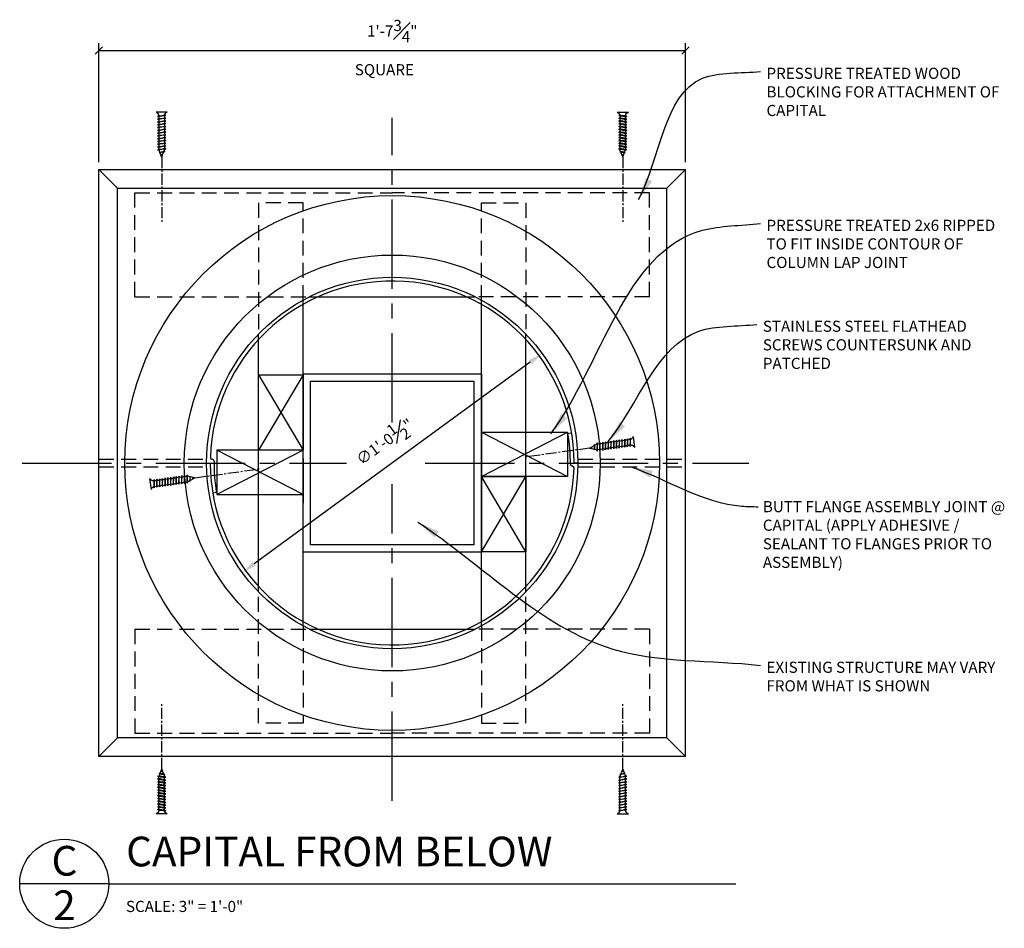
# Model space of a CAD drawing. Extents: x -227 to 403, y -249 to 290.
# Drawn here: x 159 to 226, y -96 to -35 of the extents above; entities that cross this region are included whole.
import ezdxf

# ---------------------------------------------------------------- set-up
doc = ezdxf.new("R2010")
doc.units = 0
doc.header["$MEASUREMENT"] = 0
doc.header["$PDMODE"] = 35
doc.header["$PDSIZE"] = -15
for name, pattern in [('CENTER2', [1.125, 0.75, -0.125, 0.125, -0.125]), ('HIDDEN2', [0.1875, 0.125, -0.0625]), ('PHANTOM2', [1.25, 0.625, -0.125, 0.125, -0.125, 0.125, -0.125])]:
    doc.linetypes.add(name, pattern=pattern)
doc.layers.get('DEFPOINTS').update_dxf_attribs({"linetype": 'CONTINUOUS'})
for name, color, linetype in [('CONNECTION', 1, 'CONTINUOUS'), ('CONNECTIONS', 1, 'CONTINUOUS'), ('DIMS', 8, 'CONTINUOUS'), ('FIBERGLASS', 7, 'CONTINUOUS'), ('FRAMING', 4, 'CONTINUOUS'), ('SHT1', 8, 'CONTINUOUS'), ('TEXT', 8, 'CONTINUOUS')]:
    doc.layers.add(name, color=color, linetype=linetype)
doc.styles.add('NOTES', font='stylu.ttf', dxfattribs={"height": 0.75})
doc.styles.get("Standard").update_dxf_attribs({"font": 'stylu.ttf'})
doc.styles.add('TITLES', font='swiss.ttf', dxfattribs={"height": 2})
doc.dimstyles.new('NOTES', dxfattribs={"dimscale": 8, "dimtxt": 0.09375, "dimasz": 0.0625, "dimexe": 0.0625, "dimexo": 0.0625, "dimgap": 0.0625, "dimtad": 3, "dimdec": 4, "dimzin": 3, "dimdsep": 46, "dimlunit": 4, "dimtxsty": 'Standard', "dimblk1": 'OBLIQUE', "dimblk2": 'OBLIQUE', "dimsah": 1, "dimcen": 0.0625, "dimclrd": 3, "dimclre": 3, "dimclrt": 8, "dimaunit": 1, "dimadec": 0, "dimazin": 0, "dimtfac": 1, "dimtdec": 4, "dimtmove": 2, "dimatfit": 3, "dimldrblk": 'OBLIQUE', "dimfxl": 1, "dimfrac": 1, "dimtolj": 1, "dimtzin": 0, "dimarcsym": 0})
doc.dimstyles.new('NOTES$3', dxfattribs={"dimscale": 8, "dimtxt": 0.09375, "dimasz": 0.125, "dimexe": 0.0625, "dimexo": 0.0625, "dimgap": 0.0625, "dimtad": 3, "dimdec": 4, "dimlfac": 0.5, "dimzin": 3, "dimdsep": 46, "dimlunit": 4, "dimtxsty": 'Standard', "dimcen": 0.0625, "dimclrd": 3, "dimclre": 3, "dimclrt": 8, "dimaunit": 1, "dimadec": 0, "dimazin": 0, "dimtfac": 1, "dimtdec": 4, "dimtmove": 2, "dimatfit": 3, "dimfxl": 1, "dimfrac": 1, "dimtolj": 1, "dimtzin": 0, "dimarcsym": 0})
doc.dimstyles.new('NOTES$7', dxfattribs={"dimscale": 8, "dimtxt": 0.125, "dimasz": 0.1875, "dimexe": 0.0625, "dimexo": 0.0625, "dimgap": 0.0625, "dimtad": 3, "dimtih": 1, "dimtoh": 1, "dimdec": 4, "dimzin": 0, "dimdsep": 46, "dimlunit": 4, "dimtxsty": 'Standard', "dimcen": 0.0625, "dimclrd": 8, "dimclre": 3, "dimclrt": 8, "dimaunit": 1, "dimadec": 0, "dimazin": 0, "dimtfac": 1, "dimtdec": 4, "dimtmove": 2, "dimatfit": 3, "dimfxl": 1, "dimfrac": 1, "dimtolj": 1, "dimtzin": 0, "dimarcsym": 0})

# ---------------------------------------------------------------- blocks, each defined once
blk = doc.blocks.new('*D36')
at = {"layer": 'DEFPOINTS', "color": 0, "linetype": 'Continuous', "ltscale": 8}
for p in [(194.415, -57.76), (174.226, -72.505)]:
    blk.add_point(p, dxfattribs=at)
at = {"layer": 'DIMS', "color": 3, "linetype": 'Continuous', "lineweight": -2, "ltscale": 8}
blk.add_line((193.608, -58.35), (175.034, -71.915), dxfattribs=at)
at = {"layer": 'DIMS', "color": 3, "linetype": 'Continuous', "ltscale": 8}
for points in [[(193.51, -58.215), (193.706, -58.484), (194.415, -57.76)], [(174.936, -71.78), (175.132, -72.049), (174.226, -72.505)]]:
    blk.add_solid(points, dxfattribs=at)
at = {"layer": 'DIMS', "color": 8, "linetype": 'Continuous', "ltscale": 8, "insert": (183.817, -63.699), "char_height": 0.75, "attachment_point": 5, "rotation": 36.14217}
blk.add_mtext('\\A1;∅1\'-0{\\H1.000000x;\\S1#2;}"', dxfattribs=at)
blk = doc.blocks.new('_OBLIQUE')
at = {"layer": 'DIMS', "color": 6, "linetype": 'ByBlock', "ltscale": 8}
blk.add_line((-0.5, -0.5), (0.5, 0.5), dxfattribs=at)
blk = doc.blocks.new('*D37')
at = {"layer": 'DEFPOINTS', "color": 0, "linetype": 'Continuous', "ltscale": 8}
for p in [(204.071, -37.359), (164.571, -45.382), (204.071, -45.382)]:
    blk.add_point(p, dxfattribs=at)
at = {"layer": 'DIMS', "color": 3, "linetype": 'Continuous', "lineweight": -2, "ltscale": 8}
for p, q in [((164.571, -44.882), (164.571, -36.859)), ((204.071, -44.882), (204.071, -36.859)), ((164.571, -37.359), (204.071, -37.359))]:
    blk.add_line(p, q, dxfattribs=at)
at = {"layer": 'DIMS', "color": 3, "linetype": 'Continuous', "lineweight": -2, "ltscale": 8, "xscale": 0.5, "yscale": 0.5, "zscale": 0.5, "rotation": 180}
blk.add_blockref('_OBLIQUE', (164.571, -37.359), dxfattribs=at)
at = {"layer": 'DIMS', "color": 3, "linetype": 'Continuous', "lineweight": -2, "ltscale": 8, "xscale": 0.5, "yscale": 0.5, "zscale": 0.5}
blk.add_blockref('_OBLIQUE', (204.071, -37.359), dxfattribs=at)
at = {"layer": 'DIMS', "color": 8, "linetype": 'Continuous', "ltscale": 8, "insert": (184.321, -36.053), "char_height": 0.75, "attachment_point": 5}
blk.add_mtext('\\A1;1\'-7{\\H1.000000x;\\S3#4;}"', dxfattribs=at)
blk = doc.blocks.new('1-1-4SCREW')
at = {"layer": 'CONNECTIONS', "linetype": 'Continuous', "ltscale": 2}
for p, q in [((0, 0.188), (0, -0.188)), ((0.1, 0.136), (0.139, -0.136)), ((0.194, 0.136), (0.233, -0.136)), ((0.288, 0.136), (0.326, -0.136)), ((0.382, 0.136), (0.42, -0.136)), ((0.475, 0.136), (0.514, -0.136)), ((0.569, 0.136), (0.608, -0.136)), ((0.663, 0.136), (0.701, -0.136)), ((0.757, 0.136), (0.795, -0.136)), ((0.85, 0.136), (0.889, -0.136)), ((0.944, 0.136), (0.983, -0.136)), ((1.038, 0.136), (1.076, -0.136)), ((1.132, 0.136), (1.17, -0.136)), ((1.225, 0.136), (1.264, -0.136)), ((1.314, 0.074), (1.266, 0.094)), ((1.324, 0.103), (1.35, -0.083)), ((1.424, 0.03), (1.336, 0.066)), ((1.427, 0.038), (1.436, -0.028)), ((1.5, 0), (1.43, 0.028)), ((1.5, 0), (1.437, -0.025)), ((0.094, -0.094), (0.123, -0.094)), ((0.15, -0.094), (0.217, -0.094)), ((0.244, -0.094), (0.311, -0.094)), ((0.338, -0.094), (0.405, -0.094)), ((0.432, -0.094), (0.498, -0.094)), ((0.525, -0.094), (0.592, -0.094)), ((0.619, -0.094), (0.686, -0.094)), ((0.713, -0.094), (0.78, -0.094)), ((0.807, -0.094), (0.873, -0.094)), ((0.9, -0.094), (0.967, -0.094)), ((0.994, -0.094), (1.061, -0.094)), ((1.088, -0.094), (1.155, -0.094)), ((1.182, -0.094), (1.248, -0.094)), ((1.342, -0.063), (1.274, -0.09)), ((1.434, -0.026), (1.357, -0.057))]:
    blk.add_line(p, q, dxfattribs=at)
at = {"layer": 'CONNECTIONS', "ltscale": 2}
for p, q in [((0.087, 0.094), (0.1, 0.136)), ((0.114, 0.094), (0.1, 0.136)), ((0.114, 0.094), (0.181, 0.094)), ((0.181, 0.094), (0.194, 0.136)), ((0.207, 0.094), (0.194, 0.136)), ((0.207, 0.094), (0.274, 0.094)), ((0.274, 0.094), (0.288, 0.136)), ((0.301, 0.094), (0.288, 0.136)), ((0.301, 0.094), (0.368, 0.094)), ((0.368, 0.094), (0.382, 0.136)), ((0.395, 0.094), (0.382, 0.136)), ((0.395, 0.094), (0.462, 0.094)), ((0.462, 0.094), (0.475, 0.136)), ((0.489, 0.094), (0.475, 0.136)), ((0.489, 0.094), (0.556, 0.094)), ((0.556, 0.094), (0.569, 0.136)), ((0.582, 0.094), (0.569, 0.136)), ((0.582, 0.094), (0.649, 0.094)), ((0.649, 0.094), (0.663, 0.136)), ((0.676, 0.094), (0.663, 0.136)), ((0.676, 0.094), (0.743, 0.094)), ((0.743, 0.094), (0.757, 0.136)), ((0.77, 0.094), (0.757, 0.136)), ((0.77, 0.094), (0.837, 0.094)), ((0.837, 0.094), (0.85, 0.136)), ((0.864, 0.094), (0.85, 0.136)), ((0.864, 0.094), (0.931, 0.094)), ((0.931, 0.094), (0.944, 0.136)), ((0.957, 0.094), (0.944, 0.136)), ((0.957, 0.094), (1.024, 0.094)), ((1.024, 0.094), (1.038, 0.136)), ((1.051, 0.094), (1.038, 0.136)), ((1.051, 0.094), (1.118, 0.094)), ((1.118, 0.094), (1.132, 0.136)), ((1.145, 0.094), (1.132, 0.136)), ((1.145, 0.094), (1.266, 0.094)), ((1.212, 0.094), (1.225, 0.136)), ((1.239, 0.094), (1.225, 0.136)), ((1.314, 0.074), (1.324, 0.103)), ((1.324, 0.103), (1.336, 0.066)), ((1.427, 0.038), (1.424, 0.03)), ((1.427, 0.038), (1.43, 0.028)), ((0.123, -0.094), (0.139, -0.136)), ((0.139, -0.136), (0.15, -0.094)), ((0.217, -0.094), (0.233, -0.136)), ((0.233, -0.136), (0.244, -0.094)), ((0.311, -0.094), (0.326, -0.136)), ((0.326, -0.136), (0.338, -0.094)), ((0.405, -0.094), (0.42, -0.136)), ((0.42, -0.136), (0.432, -0.094)), ((0.498, -0.094), (0.514, -0.136)), ((0.514, -0.136), (0.525, -0.094)), ((0.592, -0.094), (0.608, -0.136)), ((0.608, -0.136), (0.619, -0.094)), ((0.686, -0.094), (0.701, -0.136)), ((0.701, -0.136), (0.713, -0.094)), ((0.78, -0.094), (0.795, -0.136)), ((0.795, -0.136), (0.807, -0.094)), ((0.873, -0.094), (0.889, -0.136)), ((0.889, -0.136), (0.9, -0.094)), ((0.967, -0.094), (0.983, -0.136)), ((0.983, -0.136), (0.994, -0.094)), ((1.061, -0.094), (1.076, -0.136)), ((1.076, -0.136), (1.088, -0.094)), ((1.155, -0.094), (1.17, -0.136)), ((1.17, -0.136), (1.182, -0.094)), ((1.248, -0.094), (1.264, -0.136)), ((1.264, -0.136), (1.275, -0.094)), ((1.342, -0.063), (1.35, -0.083)), ((1.35, -0.083), (1.357, -0.057)), ((1.434, -0.026), (1.436, -0.028)), ((1.436, -0.028), (1.437, -0.025))]:
    blk.add_line(p, q, dxfattribs=at)
at = {"layer": 'CONNECTIONS', "linetype": 'Continuous', "ltscale": 2}
for centre, start, end in [((0.124, 0.218), 193.8585, 253.1899), ((0.124, -0.218), 103.8585, 166.1415)]:
    blk.add_arc(centre, 0.128, start, end, dxfattribs=at)
at = {"layer": 'CONNECTIONS', "ltscale": 2}
for centre, radius, start, end in [((-0.482, -0.114), 0.606, 1.9423, 20.0915), ((0.943, 0.159), 0.832, 184.4909, 197.6834), ((-0.388, -0.114), 0.606, 1.9423, 20.0915), ((1.037, 0.159), 0.832, 184.4909, 197.6834), ((-0.294, -0.114), 0.606, 1.9423, 20.0915), ((1.13, 0.159), 0.832, 184.4909, 197.6834), ((-0.201, -0.114), 0.606, 1.9423, 20.0915), ((1.224, 0.159), 0.832, 184.4909, 197.6834), ((-0.107, -0.114), 0.606, 1.9423, 20.0915), ((1.318, 0.159), 0.832, 184.4909, 197.6834), ((-0.013, -0.114), 0.606, 1.9423, 20.0915), ((1.412, 0.159), 0.832, 184.4909, 197.6834), ((0.081, -0.114), 0.606, 1.9423, 20.0915), ((1.505, 0.159), 0.832, 184.4909, 197.6834), ((0.174, -0.114), 0.606, 1.9423, 20.0915), ((1.599, 0.159), 0.832, 184.4909, 197.6834), ((0.268, -0.114), 0.606, 1.9423, 20.0915), ((1.693, 0.159), 0.832, 184.4909, 197.6834), ((0.362, -0.114), 0.606, 1.9423, 20.0915), ((1.787, 0.159), 0.832, 184.4909, 197.6834), ((0.456, -0.114), 0.606, 1.9423, 20.0915), ((1.88, 0.159), 0.832, 184.4909, 197.6834), ((0.549, -0.114), 0.606, 1.9423, 20.0915), ((1.974, 0.159), 0.832, 184.4909, 197.6834), ((0.643, -0.114), 0.606, 1.9423, 20.0915), ((2.068, 0.159), 0.832, 184.4909, 197.6834), ((0.814, -0.1), 0.53, 3.9741, 19.174), ((1.761, 0.077), 0.426, 181.4925, 198.3558), ((1.034, -0.069), 0.402, 6.1285, 14.3388), ((2.491, 0.154), 1.069, 186.7361, 189.6196)]:
    blk.add_arc(centre, radius, start, end, dxfattribs=at)
blk = doc.blocks.new('1-1-4SCREWCENTER')
at = {"layer": 'CONNECTION', "color": 3, "linetype": 'CENTER2', "ltscale": 0.5}
blk.add_line((0, 0), (-2.25, 0), dxfattribs=at)
at = {"layer": 'FRAMING', "ltscale": 4, "xscale": -1}
blk.add_blockref('1-1-4SCREW', (1.5, 0), dxfattribs=at)

msp = doc.modelspace()

# ---------------------------------------------------------------- linework, layer by layer
at = {"layer": 'DIMS', "color": 3, "linetype": 'CENTER2', "ltscale": 8}
for p, q in [((184.32091, -62.39987), (184.32091, -41.90027)), ((159.41499, -65.13229), (181.24071, -65.13229)), ((186.54667, -65.13229), (208.33582, -65.13229)), ((184.32091, -87.86829), (184.32091, -66.56272))]:
    msp.add_line(p, q, dxfattribs=at)
at = {"layer": 'FIBERGLASS', "color": 1, "linetype": 'Continuous', "ltscale": 8}
for p, q in [((164.57091, -45.38229), (204.07091, -45.38229)), ((164.57091, -84.88229), (164.57091, -45.38229)), ((164.57091, -45.38229), (165.82091, -46.63229)), ((202.82091, -46.63229), (204.07091, -45.38229)), ((204.07091, -84.88229), (204.07091, -45.38229)), ((165.82091, -46.63229), (202.82091, -46.63229)), ((165.82091, -83.63229), (165.82091, -46.63229)), ((202.82091, -83.63229), (202.82091, -46.63229)), ((165.82091, -83.63229), (164.57091, -84.88229)), ((202.82091, -83.63229), (165.82091, -83.63229)), ((202.82091, -83.63229), (204.07091, -84.88229)), ((204.07091, -84.88229), (164.57091, -84.88229))]:
    msp.add_line(p, q, dxfattribs=at)
at = {"layer": 'FIBERGLASS', "linetype": 'Continuous', "ltscale": 8}
for p, q in [((196.15453, -63.14095), (196.40106, -63.09946)), ((172.1991, -64.8837), (172.1991, -64.8837)), ((171.82091, -65.13501), (172.07091, -65.13495)), ((196.44345, -65.34181), (196.44345, -65.34181)), ((196.57091, -65.13227), (196.82091, -65.13227)), ((172.48729, -67.12363), (172.24075, -67.16512))]:
    msp.add_line(p, q, dxfattribs=at)
at = {"layer": 'FIBERGLASS', "color": 1, "linetype": 'Continuous', "ltscale": 8}
for radius in [18, 14]:
    msp.add_circle((184.32091, -65.13229), radius, dxfattribs=at)
at = {"layer": 'FIBERGLASS', "linetype": 'Continuous', "ltscale": 8}
msp.add_circle((184.32091, -65.13229), 12.5, dxfattribs=at)
for centre, radius, start, end in [((184.32091, -65.13229), 12.25, 0.0000802, 178.2344664), ((184.32091, -65.13229), 12, 359.6005172, 9.552142), ((172.20166, -64.75872), 0.125, 178.2344664, 268.825155), ((172.19654, -65.00867), 0.125, 359.4158436, 88.825155), ((184.32091, -65.13229), 12.25, 180.0124694, 358.4191399), ((184.32091, -65.13229), 12, 179.4158436, 189.552142), ((196.44561, -65.21683), 0.125, 179.6005172, 269.0098285), ((196.44129, -65.46679), 0.125, 358.4191399, 89.0098285)]:
    msp.add_arc(centre, radius, start, end, dxfattribs=at)
at = {"layer": 'FRAMING', "color": 190, "linetype": 'HIDDEN2', "ltscale": 8}
for p, q in [((167.00012, -46.93704), (184.32091, -46.93704)), ((167.00012, -53.93704), (167.00012, -46.93704)), ((201.64169, -46.93704), (184.32091, -46.93704)), ((201.64169, -53.93704), (201.64169, -46.93704)), ((175.32091, -47.62067), (175.32091, -56.45761)), ((178.32091, -47.62067), (175.32091, -47.62067)), ((178.32091, -54.16643), (178.32091, -47.62067)), ((190.32091, -54.16643), (190.32091, -47.62067)), ((190.32091, -47.62067), (193.32091, -47.62067)), ((193.32091, -47.62067), (193.32091, -56.45761)), ((167.00012, -53.93704), (178.76066, -53.93704)), ((201.64169, -53.93704), (189.88115, -53.93704)), ((175.32091, -82.64391), (175.32091, -73.80696)), ((193.32091, -82.64391), (193.32091, -73.80696)), ((178.32091, -76.09814), (178.32091, -82.64391)), ((190.32091, -76.09814), (190.32091, -82.64391)), ((167.00012, -76.32754), (178.76066, -76.32754)), ((167.00012, -76.32754), (167.00012, -83.32754)), ((201.64169, -76.32754), (189.88115, -76.32754)), ((201.64169, -76.32754), (201.64169, -83.32754)), ((178.32091, -82.64391), (175.32091, -82.64391)), ((190.32091, -82.64391), (193.32091, -82.64391)), ((167.00012, -83.32754), (184.32091, -83.32754)), ((201.64169, -83.32754), (184.32091, -83.32754))]:
    msp.add_line(p, q, dxfattribs=at)
at = {"layer": 'FRAMING', "linetype": 'Continuous', "ltscale": 8}
for p, q in [((178.32091, -76.09814), (178.32091, -54.16643)), ((178.76066, -53.93704), (189.88115, -53.93704)), ((190.32091, -76.09814), (190.32091, -54.16643)), ((175.32091, -73.80696), (175.32091, -56.45761)), ((193.32091, -73.80696), (193.32091, -56.45761)), ((178.76066, -76.32754), (189.88115, -76.32754))]:
    msp.add_line(p, q, dxfattribs=at)
at = {"layer": 'FRAMING', "ltscale": 4}
for p, q in [((175.32091, -59.20273), (178.32091, -64.25978)), ((175.32091, -64.25978), (175.32091, -59.20273)), ((178.32091, -59.20273), (175.32091, -64.25978)), ((175.32091, -59.20273), (178.32091, -59.20273)), ((178.32091, -59.20273), (178.32091, -64.25978)), ((190.32091, -63.04584), (196.12046, -63.04584)), ((190.32091, -63.04584), (196.12046, -66.04584)), ((190.32091, -66.04584), (196.12046, -63.04584)), ((190.32091, -63.62086), (190.32091, -66.62086)), ((196.12046, -63.04584), (196.12046, -66.04584)), ((178.32091, -64.25978), (172.52135, -67.25978)), ((178.32091, -67.25978), (172.52135, -64.25978)), ((178.32091, -64.25978), (172.52135, -64.25978)), ((172.52135, -64.25978), (172.52135, -67.25978)), ((178.32091, -64.8348), (178.32091, -67.8348)), ((196.12046, -66.04584), (190.32091, -66.04584)), ((193.32091, -71.10289), (190.32091, -66.04584)), ((190.32091, -71.10289), (193.32091, -66.04584)), ((190.32091, -71.10289), (190.32091, -66.04584)), ((190.32091, -66.04584), (193.32091, -66.04584)), ((193.32091, -66.04584), (193.32091, -71.10289)), ((172.52135, -67.25978), (178.32091, -67.25978)), ((193.32091, -71.10289), (190.32091, -71.10289))]:
    msp.add_line(p, q, dxfattribs=at)
at = {"layer": 'FRAMING', "linetype": 'HIDDEN2', "ltscale": 8}
for p, q in [((164.57091, -64.88229), (171.82341, -64.88229)), ((164.57091, -65.38229), (171.82341, -65.38229))]:
    msp.add_line(p, q, dxfattribs=at)
at = {"layer": 'FRAMING', "color": 4, "linetype": 'HIDDEN2', "ltscale": 8}
for p, q in [((196.81841, -64.88229), (204.07091, -64.88229)), ((196.81841, -65.38229), (204.07091, -65.38229))]:
    msp.add_line(p, q, dxfattribs=at)
at = {"layer": 'FRAMING', "ltscale": 4}
msp.add_lwpolyline([(178.32091, -71.13229), (178.32091, -59.13229), (190.32091, -59.13229), (190.32091, -71.13229), (178.32091, -71.13229)], dxfattribs=at)
msp.add_lwpolyline([(178.82091, -70.63229), (178.82091, -59.63229), (189.82091, -59.63229), (189.82091, -70.63229)], close=True, dxfattribs=at)
at = {"layer": 'TEXT', "color": 5, "linetype": 'Continuous', "ltscale": 8}
for q in [(159.23758, -93.45637), (207.46547, -93.45637)]:
    msp.add_line((165.23758, -93.45637), q, dxfattribs=at)
msp.add_circle((162.23758, -93.45637), 3, dxfattribs=at)

# ---------------------------------------------------------------- block references
at = {"layer": 'FRAMING', "linetype": 'Continuous', "ltscale": 8, "yscale": 2, "zscale": 2}
for p, xscale, rotation in [((168.79788, -44.52431), -2, 270), ((199.84393, -44.52431), 2, 90), ((168.79788, -85.74026), 2, 270), ((199.84393, -85.74026), -2, 90)]:
    msp.add_blockref('1-1-4SCREWCENTER', p, dxfattribs=dict(at, xscale=xscale, rotation=rotation))
at = {"layer": 'TEXT', "linetype": 'Continuous', "ltscale": 8, "xscale": 2, "yscale": 2, "zscale": 2}
for p, rotation in [((197.61493, -64.13036), 7.99983213722523), ((171.02688, -66.13422), 187.9998321372252)]:
    msp.add_blockref('1-1-4SCREWCENTER', p, dxfattribs=dict(at, rotation=rotation))

# ---------------------------------------------------------------- texts
at = {"layer": 'SHT1', "color": 8, "linetype": 'Continuous', "ltscale": 8, "insert": (162.25203, -93.90716), "char_height": 2, "width": 1.1875, "attachment_point": 2, "style": 'TITLES'}
msp.add_mtext('2', dxfattribs=at)
at = {"layer": 'TEXT', "linetype": 'Continuous', "ltscale": 8, "char_height": 0.75, "attachment_point": 1, "style": 'NOTES'}
for s, insert, width in [('{SQUARE}', (181.80182, -38.28229), 9.8879501), ('{BUTT FLANGE ASSEMBLY JOINT @ CAPITAL (APPLY ADHESIVE / SEALANT TO FLANGES PRIOR TO ASSEMBLY)}', (209.27618, -67.69492), 17.0330094), ('{SCALE: 3" = 1\'-0"}', (166.39224, -94.60961), 25.4851915)]:
    msp.add_mtext(s, dxfattribs=dict(at, insert=insert, width=width))
at = {"layer": 'TEXT', "linetype": 'PHANTOM2', "ltscale": 8, "char_height": 0.75, "width": 16.625, "attachment_point": 1, "style": 'NOTES'}
for s, insert in [('PRESSURE TREATED WOOD BLOCKING FOR ATTACHMENT OF CAPITAL', (209.5211, -38.52317)), ('PRESSURE TREATED 2x6 RIPPED TO FIT INSIDE CONTOUR OF COLUMN LAP JOINT', (209.5211, -48.75688)), ('STAINLESS STEEL FLATHEAD SCREWS COUNTERSUNK AND PATCHED', (209.27534, -55.55207)), ('EXISTING STRUCTURE MAY VARY FROM WHAT IS SHOWN', (209.5211, -78.50857))]:
    msp.add_mtext(s, dxfattribs=dict(at, insert=insert))
at = {"layer": 'TEXT', "color": 8, "linetype": 'Continuous', "ltscale": 8, "char_height": 2, "style": 'TITLES'}
for s, insert, width, attachment_point in [('{CAPITAL FROM BELOW}', (166.40447, -90.28773), 40.885102, 1), ('{C}', (162.25203, -90.91073), 1.7622, 2)]:
    msp.add_mtext(s, dxfattribs=dict(at, insert=insert, width=width, attachment_point=attachment_point))

# ---------------------------------------------------------------- dimensions: what is measured, and where the dimension line sits
at = {"layer": 'DIMS', "linetype": 'Continuous', "ltscale": 8}
dim = msp.add_linear_dim(base=(204.07091, -37.35854), p1=(164.57091, -45.38229), p2=(204.07091, -45.38229), dimstyle='NOTES', override={"dimlfac": 0.5, "dimzin": 3}, dxfattribs=at)
dim.commit()
dim.dimension.update_dxf_attribs({"geometry": '*D37', "text_midpoint": (184.32091, -36.05254)})
dim = msp.add_diameter_dim_2p(p1=(194.41536, -57.7599), p2=(174.22645, -72.50467), dimstyle='NOTES$3', dxfattribs=at)
dim.commit()
dim.dimension.update_dxf_attribs({"geometry": '*D36', "text_midpoint": (183.81688, -63.69937), "dimtype": 163})

# ---------------------------------------------------------------- leaders
at = {"layer": 'TEXT', "color": 8, "linetype": 'Continuous', "ltscale": 8, "path_type": 1}
for points in [[(200.91098, -47.39637), (205.20172, -39.23402), (209.11034, -38.76933)], [(195.00152, -63.16781), (205.20172, -49.46773), (209.11034, -49.00304)], [(198.86399, -63.6806), (204.95596, -56.26292), (208.86458, -55.79822)], [(200.38942, -65.38229), (207.86279, -68.03253), (208.95155, -68.07986)], [(186.05308, -69.12463), (199.17047, -77.65793), (209.11034, -78.75473)]]:
    msp.add_leader(points, dimstyle='NOTES$7', dxfattribs=at)

doc.saveas('drawing.dxf')
